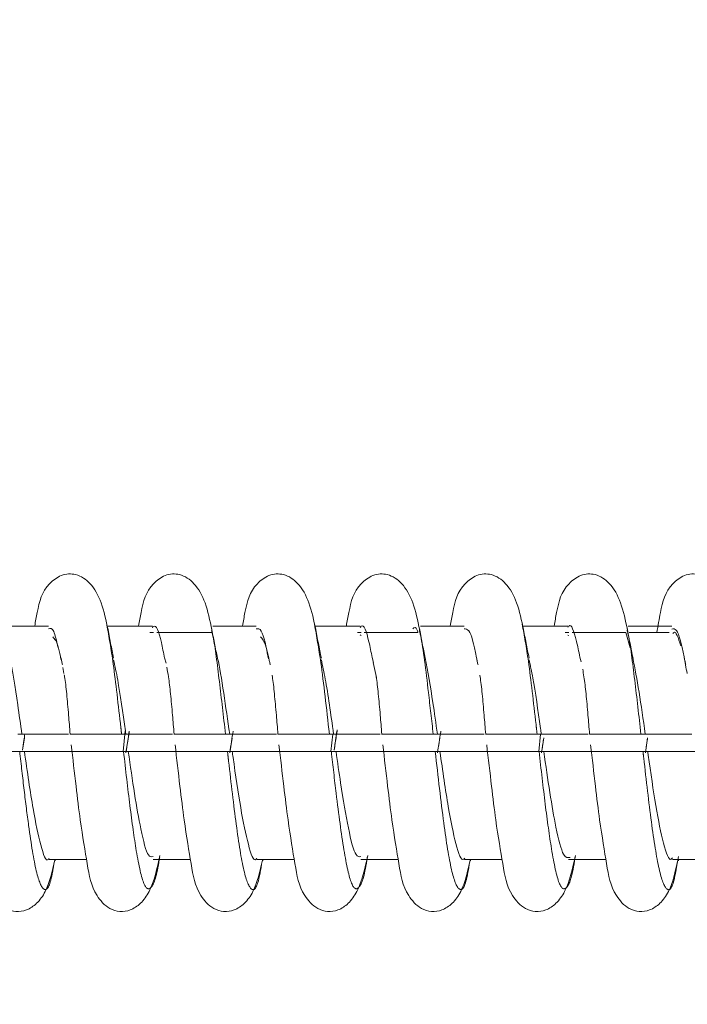
# Model space of a CAD drawing. Units: millimetres. Extents: x 7 to 835, y 2 to 581.
# Drawn here: x 775 to 780, y 254 to 261 of the extents above; entities that cross this region are included whole.
import ezdxf

# ---------------------------------------------------------------- set-up
doc = ezdxf.new("R2010")
doc.units = ezdxf.units.MM
doc.linetypes.add('PHANTOM', pattern=[12.7, 6.35, -1.27, 1.27, -1.27, 1.27, -1.27])
doc.layers.add('SLD-0', color=7, linetype='Continuous')
doc.styles.add('SLDTEXTSTYLE0', font='TXT', dxfattribs={"width": 0.605})
doc.dimstyles.new('SLDDIMSTYLE0', dxfattribs={"dimtxt": 3, "dimasz": 3, "dimexe": 0, "dimexo": 0.0625, "dimgap": 0.75, "dimtad": 0, "dimdec": 1, "dimlfac": 4, "dimrnd": 1e-09, "dimzin": 12, "dimdsep": 46, "dimtxsty": 'SLDTEXTSTYLE0', "dimsah": 1, "dimcen": 0.09, "dimadec": 0, "dimazin": 0, "dimtfac": 1, "dimtdec": 3, "dimtofl": 0, "dimtmove": 0, "dimatfit": 3, "dimfxl": 0, "dimfrac": 2, "dimtolj": 1, "dimtzin": 12, "dimarcsym": 0})

# ---------------------------------------------------------------- blocks, each defined once
blk = doc.blocks.new('*D122')
at = {"layer": 'SLD-0'}
for p, q in [((623.8312, 231.4835), (623.8312, 309.6714)), ((802.771, 282.6667), (802.771, 309.6714)), ((623.8312, 306.4964), (706.5581, 306.4964)), ((802.771, 306.4964), (720.0442, 306.4964))]:
    blk.add_line(p, q, dxfattribs=at)
for points in [[(623.8312, 306.4964), (626.8312, 306.0348), (626.8312, 306.9579)], [(802.771, 306.4964), (799.771, 306.9579), (799.771, 306.0348)]]:
    blk.add_solid(points, dxfattribs=at)
at = {"layer": 'SLD-0', "insert": (708.1456, 308.0644), "char_height": 3, "attachment_point": 1, "style": 'SLDTEXTSTYLE0'}
blk.add_mtext('715.8', dxfattribs=at)

msp = doc.modelspace()

# ---------------------------------------------------------------- linework, layer by layer
at = {"color": 7, "linetype": 'Continuous', "lineweight": 15}
for p, q in [((775.4248, 256.8565), (775.1067, 256.8565)), ((776.1872, 256.8565), (775.8541, 256.8565)), ((776.1949, 256.8083), (776.1671, 256.8083)), ((776.6254, 256.8083), (776.2192, 256.8083)), ((776.9497, 256.8565), (776.631, 256.8565)), ((777.7121, 256.8565), (777.3788, 256.8565)), ((777.7198, 256.8083), (777.6921, 256.8083)), ((778.1365, 256.8083), (777.7425, 256.8083)), ((778.4745, 256.8565), (778.1552, 256.8565)), ((779.237, 256.8565), (778.9034, 256.8565)), ((779.2447, 256.8083), (779.2171, 256.8083)), ((779.6609, 256.8083), (779.2672, 256.8083)), ((779.6609, 256.8083), (779.6933, 256.6967)), ((779.9994, 256.8565), (779.6795, 256.8565)), ((779.9805, 256.8083), (779.6865, 256.8083)), ((777.7126, 256.7908), (777.7198, 256.788)), ((779.2361, 256.7903), (779.2447, 256.7876)), ((776.2754, 256.6237), (776.2875, 256.583)), ((777.8002, 256.6246), (777.8111, 256.5887)), ((777.8077, 256.5885), (777.8307, 256.4773)), ((779.3243, 256.6283), (779.3347, 256.5944)), ((775.5286, 256.5526), (775.5382, 256.5087)), ((775.9877, 256.0866), (775.9729, 255.9357)), ((777.5203, 255.9439), (777.5416, 256.0837)), ((775.2295, 256.0627), (775.5724, 256.0627)), ((775.2334, 255.9437), (775.2471, 256.0337)), ((775.961, 256.0627), (775.5823, 256.0627)), ((775.992, 256.0627), (776.3349, 256.0627)), ((775.9927, 255.9261), (776.0154, 256.075)), ((776.7234, 256.0627), (776.3447, 256.0627)), ((776.7544, 256.0627), (777.0973, 256.0627)), ((776.7556, 255.9259), (776.772, 256.0337)), ((777.4859, 256.0627), (777.1071, 256.0627)), ((777.5103, 256.0627), (777.4978, 255.9357)), ((777.5168, 256.0627), (777.8597, 256.0627)), ((778.2483, 256.0627), (777.8696, 256.0627)), ((778.2793, 256.0627), (778.6222, 256.0627)), ((778.2831, 255.9437), (778.2969, 256.0337)), ((779.0107, 256.0627), (778.632, 256.0627)), ((779.0351, 256.0627), (779.0227, 255.9357)), ((779.0417, 256.0627), (779.3846, 256.0627)), ((779.0425, 255.9261), (779.0593, 256.0364)), ((779.7732, 256.0627), (779.3944, 256.0627)), ((779.8041, 256.0627), (780.147, 256.0627)), ((779.8053, 255.9259), (779.8221, 256.0362)), ((775.6246, 255.9357), (775.2478, 255.9357)), ((776.387, 255.9357), (776.0102, 255.9357)), ((777.1494, 255.9357), (776.7727, 255.9357)), ((777.9119, 255.9357), (777.5351, 255.9357)), ((778.6743, 255.9357), (778.2975, 255.9357)), ((779.4367, 255.9357), (779.06, 255.9357)), ((780.1992, 255.9357), (779.8224, 255.9357)), ((775.4293, 255.142), (775.7035, 255.142)), ((775.4731, 255.131), (775.4752, 255.142)), ((776.1917, 255.142), (776.466, 255.142)), ((776.2356, 255.131), (776.2376, 255.142)), ((776.9542, 255.142), (777.2284, 255.142)), ((776.998, 255.131), (777.0001, 255.142)), ((777.7166, 255.142), (777.9908, 255.142)), ((777.7604, 255.131), (777.7625, 255.142)), ((778.479, 255.142), (778.7533, 255.142)), ((778.5229, 255.131), (778.5249, 255.142)), ((779.2415, 255.142), (779.5157, 255.142)), ((779.2853, 255.131), (779.2874, 255.142)), ((780.0039, 255.142), (780.2797, 255.142)), ((780.0371, 255.0993), (780.0495, 255.1633)), ((780.0477, 255.131), (780.0498, 255.142))]:
    msp.add_line(p, q, dxfattribs=at)
for points, knots in [([(775.8615, 256.8276), (775.8471, 256.897), (775.8192, 257.0315), (775.7394, 257.173), (775.6359, 257.2433), (775.5206, 257.2406), (775.3812, 257.1345), (775.3518, 257.0141), (775.3293, 256.89), (775.3232, 256.8565)], [0, 0, 0, 0, 0.1649171, 0.3196225, 0.4561737, 0.5674883, 0.6658646, 0.9097535, 1, 1, 1, 1]), ([(776.6239, 256.8276), (776.6095, 256.897), (776.5816, 257.0315), (776.5019, 257.173), (776.3984, 257.2433), (776.283, 257.2406), (776.1436, 257.1345), (776.1142, 257.0141), (776.0917, 256.89), (776.0857, 256.8565)], [0, 0, 0, 0, 0.1649171, 0.3196225, 0.4561737, 0.5674883, 0.6658646, 0.9097535, 1, 1, 1, 1]), ([(777.3864, 256.8276), (777.372, 256.897), (777.3441, 257.0315), (777.2643, 257.173), (777.1608, 257.2433), (777.0454, 257.2406), (776.9061, 257.1345), (776.8766, 257.0141), (776.8542, 256.89), (776.8481, 256.8565)], [0, 0, 0, 0, 0.164917, 0.319622, 0.456174, 0.567488, 0.665865, 0.909753, 1, 1, 1, 1]), ([(778.1488, 256.8276), (778.1344, 256.897), (778.1065, 257.0315), (778.0268, 257.173), (777.9233, 257.2433), (777.8079, 257.2406), (777.6685, 257.1345), (777.6391, 257.0141), (777.6166, 256.89), (777.6105, 256.8565)], [0, 0, 0, 0, 0.164917, 0.319622, 0.456174, 0.567488, 0.665865, 0.909753, 1, 1, 1, 1]), ([(778.9112, 256.8276), (778.8968, 256.897), (778.8689, 257.0315), (778.7892, 257.173), (778.6857, 257.2433), (778.5703, 257.2406), (778.431, 257.1345), (778.4015, 257.0141), (778.379, 256.89), (778.373, 256.8565)], [0, 0, 0, 0, 0.1649171, 0.3196225, 0.4561737, 0.5674883, 0.6658646, 0.9097535, 1, 1, 1, 1]), ([(779.6737, 256.8276), (779.6593, 256.897), (779.6314, 257.0315), (779.5516, 257.173), (779.4481, 257.2433), (779.3328, 257.2406), (779.1934, 257.1345), (779.1639, 257.0141), (779.1415, 256.89), (779.1354, 256.8565)], [0, 0, 0, 0, 0.1649171, 0.3196225, 0.4561737, 0.5674883, 0.6658646, 0.9097535, 1, 1, 1, 1]), ([(780.4361, 256.8276), (780.4217, 256.897), (780.3938, 257.0315), (780.3141, 257.1729), (780.2106, 257.2433), (780.0952, 257.2405), (779.9558, 257.1347), (779.9234, 257.0001), (779.8979, 256.8586), (779.8889, 256.8083)], [0, 0, 0, 0, 0.157927, 0.306076, 0.436839, 0.543436, 0.637643, 0.871195, 1, 1, 1, 1]), ([(779.2369, 256.8474), (779.239, 256.8503), (779.2599, 256.8795), (779.2895, 256.8038), (779.3163, 256.6687), (779.3243, 256.6283)], [0, 0, 0, 0, 0.072137, 0.722546, 1, 1, 1, 1]), ([(775.4245, 256.8365), (775.4372, 256.8402), (775.4602, 256.8469), (775.4833, 256.7471), (775.4937, 256.7022)], [0, 0, 0, 0, 0.550034, 1, 1, 1, 1]), ([(775.9024, 256.6207), (775.8951, 256.657), (775.8802, 256.73), (775.8657, 256.8062), (775.8585, 256.8447)], [0, 0, 0, 0, 0.496283, 1, 1, 1, 1]), ([(776.1871, 256.8445), (776.19, 256.8482), (776.2118, 256.8764), (776.2419, 256.7972), (776.2685, 256.6607), (776.2762, 256.6209)], [0, 0, 0, 0, 0.098532, 0.736999, 1, 1, 1, 1]), ([(776.6649, 256.6207), (776.6575, 256.657), (776.6426, 256.73), (776.6282, 256.8062), (776.6209, 256.8447)], [0, 0, 0, 0, 0.496283, 1, 1, 1, 1]), ([(776.9493, 256.8358), (776.9616, 256.8375), (776.9922, 256.8416), (777.0229, 256.7039), (777.0413, 256.6213)], [0, 0, 0, 0, 0.4004321, 1, 1, 1, 1]), ([(777.4273, 256.6207), (777.4199, 256.657), (777.4051, 256.73), (777.3906, 256.8062), (777.3833, 256.8447)], [0, 0, 0, 0, 0.496283, 1, 1, 1, 1]), ([(777.712, 256.8459), (777.7145, 256.8493), (777.7359, 256.878), (777.7657, 256.8005), (777.7924, 256.6647), (777.8002, 256.6246)], [0, 0, 0, 0, 0.0854311, 0.7297887, 1, 1, 1, 1]), ([(778.0978, 256.835), (778.1095, 256.8467), (778.1224, 256.8596), (778.1353, 256.8126), (778.1365, 256.8083)], [0, 0, 0, 0, 0.908923, 1, 1, 1, 1]), ([(778.1897, 256.6207), (778.1824, 256.657), (778.1675, 256.73), (778.1531, 256.8062), (778.1458, 256.8447)], [0, 0, 0, 0, 0.496283, 1, 1, 1, 1]), ([(778.4742, 256.8352), (778.4861, 256.8357), (778.5166, 256.8371), (778.5487, 256.7248), (778.5694, 256.6033), (778.5712, 256.5929)], [0, 0, 0, 0, 0.366746, 0.945483, 1, 1, 1, 1]), ([(778.9522, 256.6207), (778.9448, 256.657), (778.9299, 256.73), (778.9155, 256.8062), (778.9082, 256.8447)], [0, 0, 0, 0, 0.4962831, 1, 1, 1, 1]), ([(779.7146, 256.6207), (779.7072, 256.657), (779.6924, 256.73), (779.6779, 256.8062), (779.6707, 256.8447)], [0, 0, 0, 0, 0.496283, 1, 1, 1, 1]), ([(779.9991, 256.8347), (780.0105, 256.8365), (780.0406, 256.8412), (780.0778, 256.7015), (780.104, 256.5505), (780.1112, 256.5087)], [0, 0, 0, 0, 0.306566, 0.808271, 1, 1, 1, 1]), ([(780.0075, 256.8018), (780.009, 256.8039), (780.0283, 256.8304), (780.0477, 256.7687), (780.0656, 256.712)], [0, 0, 0, 0, 0.079015, 1, 1, 1, 1]), ([(775.456, 256.7767), (775.4701, 256.7617), (775.4902, 256.7404), (775.51, 256.6409), (775.516, 256.6111)], [0, 0, 0, 0, 0.7005488, 1, 1, 1, 1]), ([(776.9796, 256.7783), (776.9937, 256.7643), (777.0138, 256.7444), (777.0336, 256.6459), (777.0395, 256.6165)], [0, 0, 0, 0, 0.70146, 1, 1, 1, 1]), ([(775.1403, 256.6172), (775.1408, 256.6154), (775.1601, 256.5459), (775.1905, 256.3332), (775.2193, 256.1336), (775.2295, 256.0627)], [0, 0, 0, 0, 0.017093, 0.650819, 1, 1, 1, 1]), ([(775.5272, 256.5708), (775.5254, 256.5794), (775.5217, 256.5967), (775.5181, 256.6142), (775.5163, 256.6229)], [0, 0, 0, 0, 0.498584, 1, 1, 1, 1]), ([(775.9021, 256.6079), (775.9122, 256.5618), (775.9411, 256.4301), (775.9707, 256.2099), (775.9908, 256.071), (775.992, 256.0627)], [0, 0, 0, 0, 0.3368098, 0.9606525, 1, 1, 1, 1]), ([(776.6646, 256.621), (776.6649, 256.62), (776.68, 256.5661), (776.7107, 256.3646), (776.7399, 256.163), (776.7544, 256.0627)], [0, 0, 0, 0, 0.010061, 0.507514, 1, 1, 1, 1]), ([(777.0521, 256.5708), (777.0503, 256.5794), (777.0466, 256.5967), (777.043, 256.6142), (777.0412, 256.6229)], [0, 0, 0, 0, 0.498584, 1, 1, 1, 1]), ([(777.427, 256.6076), (777.4367, 256.5636), (777.4666, 256.4273), (777.4966, 256.2099), (777.5168, 256.0627)], [0, 0, 0, 0, 0.323093, 1, 1, 1, 1]), ([(778.1894, 256.622), (778.2084, 256.5182), (778.2388, 256.3525), (778.2682, 256.1416), (778.2793, 256.0627)], [0, 0, 0, 0, 0.625984, 1, 1, 1, 1]), ([(778.577, 256.5708), (778.5752, 256.5794), (778.5715, 256.5967), (778.5679, 256.6142), (778.5661, 256.6229)], [0, 0, 0, 0, 0.4985839, 1, 1, 1, 1]), ([(778.9519, 256.6073), (778.9611, 256.5659), (778.9891, 256.4408), (779.0188, 256.2214), (779.0397, 256.0768), (779.0417, 256.0627)], [0, 0, 0, 0, 0.308407, 0.932601, 1, 1, 1, 1]), ([(779.7137, 256.6246), (779.7289, 256.5443), (779.7595, 256.3829), (779.7892, 256.1698), (779.8041, 256.0627)], [0, 0, 0, 0, 0.497286, 1, 1, 1, 1]), ([(780.1018, 256.5708), (780.1, 256.5794), (780.0964, 256.5967), (780.0928, 256.6142), (780.0909, 256.6229)], [0, 0, 0, 0, 0.498584, 1, 1, 1, 1]), ([(776.2929, 256.5543), (776.297, 256.5321), (776.3066, 256.4804), (776.3208, 256.359), (776.3333, 256.2167), (776.3422, 256.1098), (776.3461, 256.0627)], [0, 0, 0, 0, 0.207868, 0.483919, 0.772311, 1, 1, 1, 1]), ([(779.3452, 256.5393), (779.3484, 256.5216), (779.3571, 256.4742), (779.3706, 256.3587), (779.383, 256.2168), (779.3919, 256.1098), (779.3959, 256.0627)], [0, 0, 0, 0, 0.171528, 0.460243, 0.761866, 1, 1, 1, 1]), ([(775.5402, 256.4975), (775.541, 256.4929), (775.5473, 256.4573), (775.5584, 256.3577), (775.5708, 256.217), (775.5798, 256.1099), (775.5837, 256.0627)], [0, 0, 0, 0, 0.05041, 0.381333, 0.727052, 1, 1, 1, 1]), ([(777.0652, 256.4967), (777.066, 256.4923), (777.0722, 256.457), (777.0832, 256.3576), (777.0957, 256.217), (777.1046, 256.1099), (777.1086, 256.0627)], [0, 0, 0, 0, 0.047643, 0.379531, 0.726257, 1, 1, 1, 1]), ([(777.8276, 256.4967), (777.8284, 256.4923), (777.8346, 256.457), (777.8457, 256.3576), (777.8582, 256.217), (777.8671, 256.1099), (777.871, 256.0627)], [0, 0, 0, 0, 0.047643, 0.379531, 0.726257, 1, 1, 1, 1]), ([(778.5901, 256.4967), (778.5909, 256.4923), (778.5971, 256.457), (778.6081, 256.3576), (778.6206, 256.217), (778.6295, 256.1099), (778.6334, 256.0627)], [0, 0, 0, 0, 0.047643, 0.379531, 0.726257, 1, 1, 1, 1]), ([(775.993, 255.926), (775.9972, 255.9535), (776.0054, 256.0068), (776.0136, 256.0596), (776.0176, 256.0852)], [0, 0, 0, 0, 0.516797, 1, 1, 1, 1]), ([(776.755, 255.9262), (776.7592, 255.9536), (776.7674, 256.0066), (776.7756, 256.0591), (776.7795, 256.0843)], [0, 0, 0, 0, 0.519032, 1, 1, 1, 1]), ([(777.5206, 255.9438), (777.5235, 255.9626), (777.5313, 256.013), (777.5391, 256.0635), (777.544, 256.0951)], [0, 0, 0, 0, 0.371916, 1, 1, 1, 1]), ([(778.2799, 255.9262), (778.2837, 255.9508), (778.2919, 256.0036), (778.3, 256.0564), (778.3044, 256.0846)], [0, 0, 0, 0, 0.466548, 1, 1, 1, 1]), ([(775.1986, 256.0627), (775.2013, 256.0627), (775.2068, 256.0627), (775.2171, 256.0627), (775.2247, 256.0627), (775.2295, 256.0627)], [0, 0, 0, 0, 0.262344, 0.524687, 1, 1, 1, 1]), ([(775.2329, 255.944), (775.2366, 255.9683), (775.2428, 256.0082), (775.2489, 256.0475), (775.2513, 256.0627)], [0, 0, 0, 0, 0.611161, 1, 1, 1, 1]), ([(775.961, 256.0627), (775.9637, 256.0627), (775.9692, 256.0627), (775.9796, 256.0627), (775.9871, 256.0627), (775.992, 256.0627)], [0, 0, 0, 0, 0.262344, 0.524687, 1, 1, 1, 1]), ([(776.7234, 256.0627), (776.7262, 256.0627), (776.7316, 256.0627), (776.742, 256.0627), (776.7495, 256.0627), (776.7544, 256.0627)], [0, 0, 0, 0, 0.262344, 0.524687, 1, 1, 1, 1]), ([(777.4859, 256.0627), (777.4886, 256.0627), (777.4941, 256.0627), (777.5044, 256.0627), (777.512, 256.0627), (777.5168, 256.0627)], [0, 0, 0, 0, 0.262344, 0.524687, 1, 1, 1, 1]), ([(778.2483, 256.0627), (778.251, 256.0627), (778.2565, 256.0627), (778.2669, 256.0627), (778.2744, 256.0627), (778.2793, 256.0627)], [0, 0, 0, 0, 0.2623435, 0.524687, 1, 1, 1, 1]), ([(779.0107, 256.0627), (779.0135, 256.0627), (779.019, 256.0627), (779.0293, 256.0627), (779.0368, 256.0627), (779.0417, 256.0627)], [0, 0, 0, 0, 0.262344, 0.524687, 1, 1, 1, 1]), ([(779.0455, 255.9438), (779.0479, 255.9597), (779.0526, 255.9896), (779.0572, 256.0196), (779.0594, 256.0336)], [0, 0, 0, 0, 0.534696, 1, 1, 1, 1]), ([(779.7732, 256.0627), (779.7759, 256.0627), (779.7814, 256.0627), (779.7918, 256.0627), (779.7993, 256.0627), (779.8041, 256.0627)], [0, 0, 0, 0, 0.262344, 0.524687, 1, 1, 1, 1]), ([(779.8109, 255.9656), (779.8122, 255.9743), (779.8159, 255.9978), (779.8195, 256.0215), (779.8218, 256.0364)], [0, 0, 0, 0, 0.369952, 1, 1, 1, 1]), ([(774.8287, 255.985), (774.8406, 255.8821), (774.8629, 255.6889), (774.9002, 255.3791), (774.951, 255.0852), (774.977, 254.9177), (775.0906, 254.7824), (775.1905, 254.7542), (775.2671, 254.7668), (775.3422, 254.8174), (775.4232, 254.928), (775.4518, 255.0553), (775.4704, 255.1385)], [0, 0, 0, 0, 0.118349, 0.222092, 0.385024, 0.555988, 0.639588, 0.686998, 0.741259, 0.803538, 0.871788, 1, 1, 1, 1]), ([(775.2131, 255.9357), (775.2079, 255.9357), (775.1976, 255.9357), (775.1566, 255.9357), (775.1021, 255.9357), (775.0384, 255.9357), (774.9733, 255.9357), (774.9141, 255.9357), (774.8679, 255.9357), (774.8378, 255.9357), (774.8354, 255.9357), (774.8342, 255.9357)], [0, 0, 0, 0, 0.112038, 0.224072, 0.336131, 0.447869, 0.55907, 0.669692, 0.779862, 0.889844, 1, 1, 1, 1]), ([(775.2478, 255.9357), (775.2447, 255.9357), (775.2386, 255.9357), (775.227, 255.9357), (775.2186, 255.9357), (775.2131, 255.9357)], [0, 0, 0, 0, 0.261693, 0.523387, 1, 1, 1, 1]), ([(775.2478, 255.9357), (775.269, 255.7864), (775.3091, 255.5049), (775.3674, 255.234), (775.4073, 255.1169), (775.4278, 255.1468), (775.4294, 255.1491)], [0, 0, 0, 0, 0.350892, 0.661412, 0.973504, 1, 1, 1, 1]), ([(775.5912, 255.985), (775.603, 255.8821), (775.6253, 255.6889), (775.6626, 255.3791), (775.7135, 255.0852), (775.7395, 254.9177), (775.853, 254.7825), (775.953, 254.7542), (776.0296, 254.7668), (776.1048, 254.8173), (776.1909, 254.9365), (776.2217, 255.0762), (776.2428, 255.1715)], [0, 0, 0, 0, 0.116219, 0.218095, 0.378095, 0.545982, 0.628077, 0.674634, 0.727919, 0.789076, 0.856098, 1, 1, 1, 1]), ([(775.9756, 255.9357), (775.9704, 255.9357), (775.9601, 255.9357), (775.9191, 255.9357), (775.8646, 255.9357), (775.8008, 255.9357), (775.7357, 255.9357), (775.6766, 255.9357), (775.6304, 255.9357), (775.6002, 255.9357), (775.5978, 255.9357), (775.5966, 255.9357)], [0, 0, 0, 0, 0.112038, 0.224072, 0.336131, 0.447869, 0.55907, 0.669692, 0.779862, 0.889844, 1, 1, 1, 1]), ([(776.0102, 255.9357), (776.0072, 255.9357), (776.0011, 255.9357), (775.9895, 255.9357), (775.981, 255.9357), (775.9756, 255.9357)], [0, 0, 0, 0, 0.261693, 0.523387, 1, 1, 1, 1]), ([(776.0102, 255.9357), (776.0252, 255.8293), (776.0553, 255.6154), (776.1055, 255.3367), (776.1507, 255.1553), (776.1807, 255.1615), (776.1921, 255.1639)], [0, 0, 0, 0, 0.250598, 0.503639, 0.812625, 1, 1, 1, 1]), ([(776.3536, 255.985), (776.3655, 255.8821), (776.3878, 255.6889), (776.4251, 255.3791), (776.4759, 255.0852), (776.5019, 254.9177), (776.6155, 254.7824), (776.7154, 254.7542), (776.792, 254.7668), (776.8671, 254.8174), (776.9479, 254.9277), (776.9764, 255.0547), (776.9949, 255.1374)], [0, 0, 0, 0, 0.1184156, 0.222217, 0.385241, 0.5563011, 0.6399483, 0.6873847, 0.7416767, 0.8039902, 0.8722785, 1, 1, 1, 1]), ([(776.738, 255.9357), (776.7328, 255.9357), (776.7225, 255.9357), (776.6815, 255.9357), (776.627, 255.9357), (776.5632, 255.9357), (776.4982, 255.9357), (776.439, 255.9357), (776.3928, 255.9357), (776.3627, 255.9357), (776.3603, 255.9357), (776.3591, 255.9357)], [0, 0, 0, 0, 0.112038, 0.224072, 0.336131, 0.447869, 0.55907, 0.669692, 0.779862, 0.889844, 1, 1, 1, 1]), ([(776.7727, 255.9357), (776.7696, 255.9357), (776.7635, 255.9357), (776.7519, 255.9357), (776.7435, 255.9357), (776.738, 255.9357)], [0, 0, 0, 0, 0.261693, 0.523387, 1, 1, 1, 1]), ([(776.7727, 255.9357), (776.7748, 255.921), (776.7957, 255.7756), (776.835, 255.5012), (776.8911, 255.238), (776.9314, 255.1184), (776.9522, 255.1479), (776.9543, 255.1507)], [0, 0, 0, 0, 0.034881, 0.344763, 0.654999, 0.966797, 1, 1, 1, 1]), ([(777.116, 255.985), (777.1279, 255.8821), (777.1502, 255.6889), (777.1875, 255.3791), (777.2383, 255.0852), (777.2643, 254.9177), (777.3779, 254.7825), (777.4779, 254.7542), (777.5544, 254.7668), (777.6296, 254.8173), (777.7157, 254.9365), (777.7466, 255.0762), (777.7677, 255.1715)], [0, 0, 0, 0, 0.116219, 0.218095, 0.378095, 0.545982, 0.628077, 0.674634, 0.727919, 0.789076, 0.856098, 1, 1, 1, 1]), ([(777.5004, 255.9357), (777.4953, 255.9357), (777.4849, 255.9357), (777.4439, 255.9357), (777.3894, 255.9357), (777.3257, 255.9357), (777.2606, 255.9357), (777.2014, 255.9357), (777.1552, 255.9357), (777.1251, 255.9357), (777.1227, 255.9357), (777.1215, 255.9357)], [0, 0, 0, 0, 0.112038, 0.224072, 0.336131, 0.447869, 0.55907, 0.669692, 0.779862, 0.889844, 1, 1, 1, 1]), ([(777.5351, 255.9357), (777.532, 255.9357), (777.5259, 255.9357), (777.5144, 255.9357), (777.5059, 255.9357), (777.5004, 255.9357)], [0, 0, 0, 0, 0.261693, 0.523387, 1, 1, 1, 1]), ([(777.5351, 255.9357), (777.5462, 255.857), (777.5758, 255.6466), (777.6257, 255.3556), (777.6747, 255.1574), (777.7052, 255.1617), (777.7169, 255.1634)], [0, 0, 0, 0, 0.185921, 0.496535, 0.8055854, 1, 1, 1, 1]), ([(777.8785, 255.985), (777.8903, 255.8821), (777.9126, 255.6889), (777.95, 255.3791), (778.0008, 255.0852), (778.0268, 254.9177), (778.1403, 254.7824), (778.2403, 254.7542), (778.3169, 254.7668), (778.392, 254.8174), (778.4727, 254.9275), (778.5011, 255.0541), (778.5195, 255.1365)], [0, 0, 0, 0, 0.118477, 0.222333, 0.385442, 0.556591, 0.640282, 0.687743, 0.742063, 0.804409, 0.872733, 1, 1, 1, 1]), ([(778.2629, 255.9357), (778.2577, 255.9357), (778.2474, 255.9357), (778.2064, 255.9357), (778.1519, 255.9357), (778.0881, 255.9357), (778.0231, 255.9357), (777.9639, 255.9357), (777.9177, 255.9357), (777.8876, 255.9357), (777.8851, 255.9357), (777.8839, 255.9357)], [0, 0, 0, 0, 0.112038, 0.224072, 0.336131, 0.447869, 0.55907, 0.669692, 0.779862, 0.889844, 1, 1, 1, 1]), ([(778.2975, 255.9357), (778.2945, 255.9357), (778.2884, 255.9357), (778.2768, 255.9357), (778.2683, 255.9357), (778.2629, 255.9357)], [0, 0, 0, 0, 0.2616935, 0.5233869, 1, 1, 1, 1]), ([(778.2975, 255.9357), (778.3179, 255.7923), (778.3571, 255.5168), (778.4147, 255.2421), (778.4554, 255.1198), (778.4767, 255.1489), (778.4791, 255.1522)], [0, 0, 0, 0, 0.337291, 0.64788, 0.960002, 1, 1, 1, 1]), ([(778.6409, 255.985), (778.6528, 255.8821), (778.6751, 255.6889), (778.7124, 255.3791), (778.7632, 255.0852), (778.7892, 254.9177), (778.9028, 254.7825), (779.0027, 254.7542), (779.0793, 254.7668), (779.1545, 254.8173), (779.2406, 254.9365), (779.2715, 255.0762), (779.2925, 255.1715)], [0, 0, 0, 0, 0.116219, 0.218095, 0.378095, 0.545982, 0.628077, 0.674634, 0.727919, 0.789076, 0.856098, 1, 1, 1, 1]), ([(779.0253, 255.9357), (779.0201, 255.9357), (779.0098, 255.9357), (778.9688, 255.9357), (778.9143, 255.9357), (778.8505, 255.9357), (778.7855, 255.9357), (778.7263, 255.9357), (778.6801, 255.9357), (778.65, 255.9357), (778.6476, 255.9357), (778.6464, 255.9357)], [0, 0, 0, 0, 0.112038, 0.224072, 0.336131, 0.447869, 0.55907, 0.669692, 0.779862, 0.889844, 1, 1, 1, 1]), ([(779.06, 255.9357), (779.0569, 255.9357), (779.0508, 255.9357), (779.0392, 255.9357), (779.0308, 255.9357), (779.0253, 255.9357)], [0, 0, 0, 0, 0.2616935, 0.5233869, 1, 1, 1, 1]), ([(779.06, 255.9357), (779.0745, 255.8323), (779.1038, 255.6244), (779.1532, 255.3457), (779.2026, 255.1487), (779.2374, 255.1546), (779.2535, 255.1573)], [0, 0, 0, 0, 0.228999, 0.460301, 0.750389, 1, 1, 1, 1]), ([(779.4033, 255.985), (779.4152, 255.8821), (779.4375, 255.6889), (779.4748, 255.3791), (779.5257, 255.0852), (779.5516, 254.9177), (779.6652, 254.7824), (779.7652, 254.7542), (779.8418, 254.7668), (779.9169, 254.8174), (779.9974, 254.9273), (780.0257, 255.0536), (780.0441, 255.1357)], [0, 0, 0, 0, 0.1185333, 0.2224379, 0.385624, 0.5568541, 0.6405845, 0.6880681, 0.742414, 0.8047895, 0.8731457, 1, 1, 1, 1]), ([(779.7877, 255.9357), (779.7826, 255.9357), (779.7722, 255.9357), (779.7313, 255.9357), (779.6767, 255.9357), (779.613, 255.9357), (779.5479, 255.9357), (779.4887, 255.9357), (779.4425, 255.9357), (779.4124, 255.9357), (779.41, 255.9357), (779.4088, 255.9357)], [0, 0, 0, 0, 0.112038, 0.224072, 0.336131, 0.447869, 0.55907, 0.669692, 0.779862, 0.889844, 1, 1, 1, 1]), ([(779.8224, 255.9357), (779.8194, 255.9357), (779.8132, 255.9357), (779.8017, 255.9357), (779.7932, 255.9357), (779.7877, 255.9357)], [0, 0, 0, 0, 0.261693, 0.523387, 1, 1, 1, 1]), ([(779.8224, 255.9357), (779.8237, 255.9269), (779.8438, 255.7872), (779.8822, 255.5167), (779.9384, 255.2463), (779.9795, 255.1213), (780.0012, 255.15), (780.004, 255.1537)], [0, 0, 0, 0, 0.0209704, 0.3308808, 0.6413359, 0.95327, 1, 1, 1, 1])]:
    msp.add_open_spline(points, degree=3, knots=knots, dxfattribs=at)
at = {"color": 8, "linetype": 'PHANTOM', "lineweight": 0}
for points, knots in [([(775.8525, 256.8659), (775.8683, 256.7777), (775.9027, 256.5841), (775.9385, 256.2584), (775.9592, 256.0785), (775.961, 256.0627)], [0, 0, 0, 0, 0.4332025, 0.9503988, 1, 1, 1, 1]), ([(776.6215, 256.8256), (776.6252, 256.8099), (776.6441, 256.7302), (776.6788, 256.4534), (776.7086, 256.1925), (776.7234, 256.0627)], [0, 0, 0, 0, 0.109521, 0.556842, 1, 1, 1, 1]), ([(777.3768, 256.8683), (777.3923, 256.7819), (777.4286, 256.5789), (777.465, 256.251), (777.4859, 256.0627)], [0, 0, 0, 0, 0.4256434, 1, 1, 1, 1]), ([(778.1463, 256.8271), (778.1496, 256.8132), (778.1717, 256.7208), (778.2065, 256.4288), (778.2367, 256.1645), (778.2483, 256.0627)], [0, 0, 0, 0, 0.098018, 0.652555, 1, 1, 1, 1]), ([(778.9011, 256.8708), (778.9163, 256.787), (778.9503, 256.6003), (778.9866, 256.273), (779.0081, 256.0858), (779.0107, 256.0627)], [0, 0, 0, 0, 0.416649, 0.928003, 1, 1, 1, 1]), ([(779.6711, 256.8288), (779.674, 256.8168), (779.6925, 256.7407), (779.7273, 256.4633), (779.7579, 256.1958), (779.7732, 256.0627)], [0, 0, 0, 0, 0.086383, 0.545274, 1, 1, 1, 1]), ([(775.2131, 255.9357), (775.224, 255.8394), (775.2457, 255.6465), (775.2863, 255.3231), (775.3347, 255.0206), (775.3918, 254.8934), (775.435, 254.9368), (775.459, 255.0754), (775.4644, 255.1064)], [0, 0, 0, 0, 0.131008, 0.262365, 0.486182, 0.711116, 0.935432, 1, 1, 1, 1]), ([(775.9756, 255.9357), (775.9908, 255.7994), (776.0216, 255.5256), (776.0724, 255.1646), (776.1252, 254.9235), (776.1812, 254.9146), (776.2198, 255.0201), (776.2395, 255.1549), (776.2404, 255.1606)], [0, 0, 0, 0, 0.175737, 0.353077, 0.565496, 0.777689, 0.990671, 1, 1, 1, 1]), ([(776.738, 255.9357), (776.7407, 255.9118), (776.7623, 255.7236), (776.8022, 255.3789), (776.8583, 255.0267), (776.9155, 254.8937), (776.9588, 254.9338), (776.9831, 255.0722), (776.9887, 255.1041)], [0, 0, 0, 0, 0.03263, 0.257078, 0.481778, 0.707594, 0.932671, 1, 1, 1, 1]), ([(777.5004, 255.9357), (777.5121, 255.8315), (777.5424, 255.562), (777.5929, 255.1861), (777.6488, 254.9269), (777.7048, 254.9123), (777.7437, 255.0156), (777.7636, 255.151), (777.7647, 255.158)], [0, 0, 0, 0, 0.135023, 0.349017, 0.561949, 0.774719, 0.988343, 1, 1, 1, 1]), ([(778.2629, 255.9357), (778.2839, 255.7514), (778.3237, 255.402), (778.3819, 255.0325), (778.4391, 254.8942), (778.4826, 254.931), (778.5071, 255.069), (778.5129, 255.1017)], [0, 0, 0, 0, 0.25205, 0.477556, 0.704159, 0.929917, 1, 1, 1, 1]), ([(779.0253, 255.9357), (779.0402, 255.8031), (779.0701, 255.5365), (779.1201, 255.1779), (779.1724, 254.9301), (779.2284, 254.9103), (779.2676, 255.0111), (779.2877, 255.1471), (779.289, 255.1554)], [0, 0, 0, 0, 0.171871, 0.345353, 0.558665, 0.771879, 0.986012, 1, 1, 1, 1]), ([(779.7877, 255.9357), (779.7896, 255.9192), (779.8104, 255.7383), (779.8493, 255.3981), (779.9056, 255.0382), (779.9628, 254.8949), (780.0064, 254.9282), (780.0311, 255.0658), (780.0371, 255.0993)], [0, 0, 0, 0, 0.022668, 0.248227, 0.474177, 0.701187, 0.927265, 1, 1, 1, 1])]:
    msp.add_open_spline(points, degree=3, knots=knots, dxfattribs=at)

# ---------------------------------------------------------------- dimensions: what is measured, and where the dimension line sits
at = {"layer": 'SLD-0'}
dim = msp.add_linear_dim(base=(623.8312, 306.4964), p1=(802.771, 281.3967), p2=(623.8312, 230.2135), angle=0, dimstyle='SLDDIMSTYLE0', dxfattribs=at)
dim.commit()
dim.dimension.update_dxf_attribs({"geometry": '*D122', "text_midpoint": (713.3011, 306.4964), "dimtype": 160})

doc.saveas('drawing.dxf')
